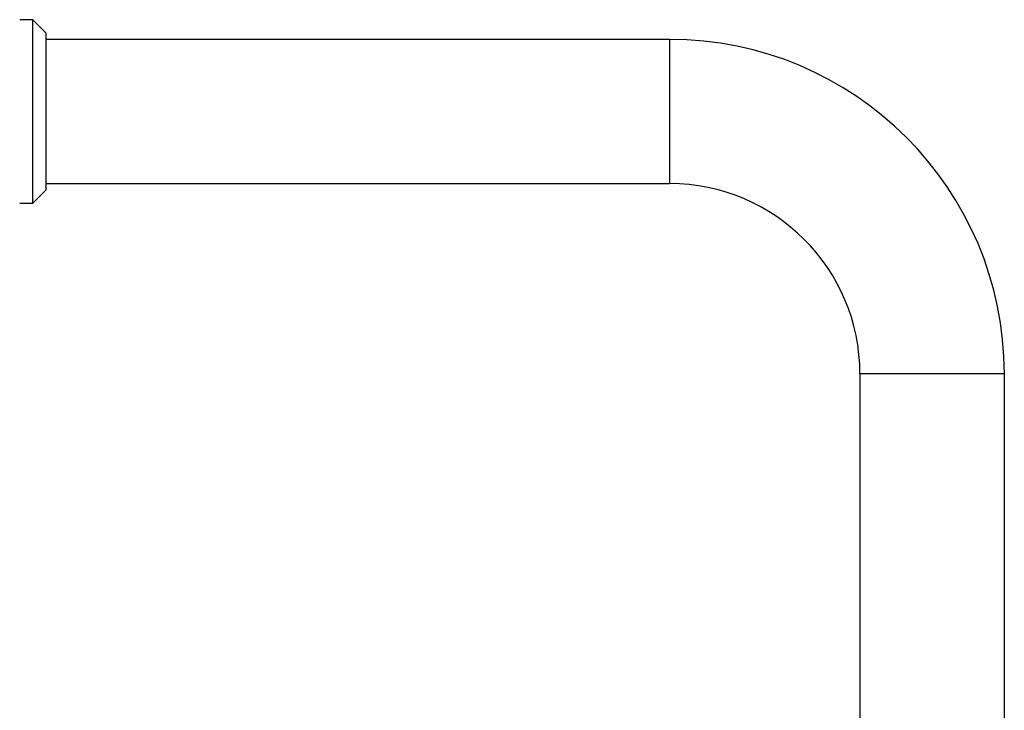
# Model space of a CAD drawing. Units: millimetres. Extents: x 17 to 2946, y 19 to 2089.
# Drawn here: x 220 to 370, y 1276 to 1382 of the extents above; entities that cross this region are included whole.
import ezdxf

# ---------------------------------------------------------------- set-up
doc = ezdxf.new("R2010")
doc.units = ezdxf.units.MM
doc.header["$LTSCALE"] = 10

msp = doc.modelspace()

# ---------------------------------------------------------------- linework, layer by layer
at = {"color": 7, "linetype": 'Continuous', "lineweight": 25}
for p, q in [((222.23, 1381.6), (220.23, 1381.6)), ((224.23, 1379.6), (222.23, 1381.6)), ((222.23, 1353.6), (222.23, 1381.6)), ((224.23, 1379.6), (224.23, 1355.6)), ((319.23, 1378.6), (224.23, 1378.6)), ((319.23, 1378.6), (319.23, 1356.6)), ((224.23, 1356.6), (319.23, 1356.6)), ((222.23, 1353.6), (224.23, 1355.6)), ((220.23, 1353.6), (222.23, 1353.6)), ((348.23, 1327.6), (348.23, 898.77)), ((370.23, 1327.6), (348.23, 1327.6)), ((370.23, 898.77), (370.23, 1327.6))]:
    msp.add_line(p, q, dxfattribs=at)
for radius in [51, 29]:
    msp.add_arc((319.23, 1327.6), radius, 0, 90, dxfattribs=at)

doc.saveas('drawing.dxf')
